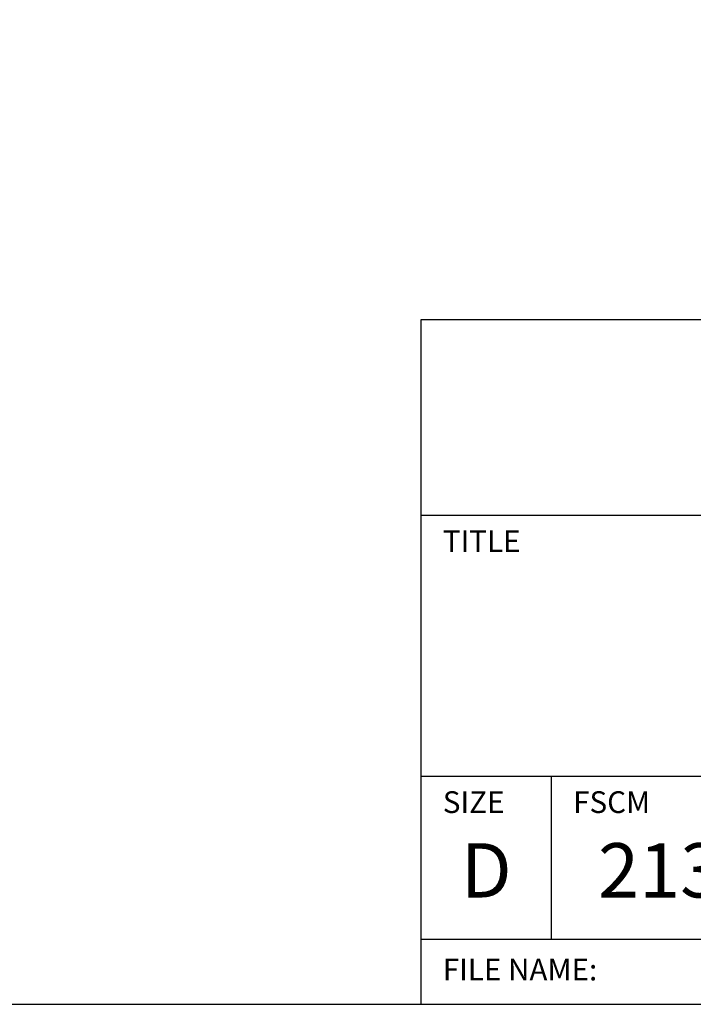
# Model space of a CAD drawing. Extents: x -0.1 to 81.9, y 0 to 49.5.
# Drawn here: x 44.3 to 46.7, y 17 to 20.4 of the extents above; entities that cross this region are included whole.
import ezdxf
from ezdxf.enums import TextEntityAlignment as Align

# ---------------------------------------------------------------- set-up
doc = ezdxf.new("R2010")
doc.units = 0
doc.header["$LTSCALE"] = 0.25
doc.header["$MEASUREMENT"] = 0
doc.layers.add('FORMAT SHEET 2', color=6, linetype='CONTINUOUS')
doc.styles.add('RD25', font='ROMAND.shx', dxfattribs={"height": 0.25})
doc.styles.add('ROMAND', font='ROMAND.SHX')
doc.styles.add('ROMANS', font='ROMANS.SHX')
doc.styles.add('RS10', font='ROMANS.shx', dxfattribs={"height": 0.1})

# ---------------------------------------------------------------- blocks, each defined once
blk = doc.blocks.new('SHEET 2')
at = {"layer": 'FORMAT SHEET 2', "color": 6}
for p, q in [((26.965, 0.67), (26.965, 3.82)), ((26.965, 3.82), (33.34, 3.82)), ((26.965, 2.92), (33.34, 2.92)), ((26.965, 1.72), (33.34, 1.72)), ((27.565, 0.97), (27.565, 1.72)), ((26.965, 0.97), (33.34, 0.97))]:
    blk.add_line(p, q, dxfattribs=at)
blk.add_lwpolyline([(0.66, 21.29), (0.66, 0.67), (33.34, 0.67), (33.34, 21.29)], close=True, dxfattribs=at)
at = {"layer": 'FORMAT SHEET 2', "color": 1, "style": 'ROMANS'}
for s, p in [('TITLE', (27.065, 2.75)), ('SIZE', (27.065, 1.55)), ('FSCM', (27.665, 1.55))]:
    blk.add_text(s, height=0.1, dxfattribs=at).set_placement(p)
at = {"layer": 'FORMAT SHEET 2', "color": 7, "style": 'ROMAND'}
for s, p in [('D', (27.265, 1.2538)), ('21316', (28.2525, 1.2538))]:
    blk.add_text(s, height=0.25, dxfattribs=at).set_placement(p, align=Align.MIDDLE)
at = {"layer": 'FORMAT SHEET 2', "color": 1, "style": 'ROMANS'}
blk.add_text('FILE NAME:', height=0.1, dxfattribs=at).set_placement((27.065, 0.8298), align=Align.MIDDLE_LEFT)
at = {"layer": 'FORMAT SHEET 2', "color": 7, "style": 'RD25'}
for tag, p in [('DRAWING_NAME', (30.1525, 2.488)), ('DRAWING_NAME', (30.1525, 2.0332)), ('NUMBER', (30.69, 1.2538)), ('REV', (32.89, 1.2538))]:
    blk.add_attdef(tag, text='', height=0.25, dxfattribs=at).set_placement(p, align=Align.MIDDLE)
at = {"layer": 'FORMAT SHEET 2', "color": 1, "style": 'RS10'}
for tag, p in [('FILE', (28.9205, 0.7811)), ('2', (32.3114, 0.7771))]:
    blk.add_attdef(tag, text='', height=0.1, dxfattribs=at).set_placement(p, align=Align.RIGHT)
blk.add_attdef('SCALE', text='', height=0.1, dxfattribs=at).set_placement((30.3066, 0.8298), align=Align.MIDDLE_LEFT)
blk.add_attdef('XX', text='', height=0.1, dxfattribs=at).set_placement((32.9101, 0.8298), align=Align.MIDDLE)

msp = doc.modelspace()

# ---------------------------------------------------------------- block references
at = {"layer": 'FORMAT SHEET 2', "xscale": 0.75, "yscale": 0.75, "zscale": 0.75}
msp.add_blockref('SHEET 2', (25.5, 16.5), dxfattribs=at)

doc.saveas('drawing.dxf')
